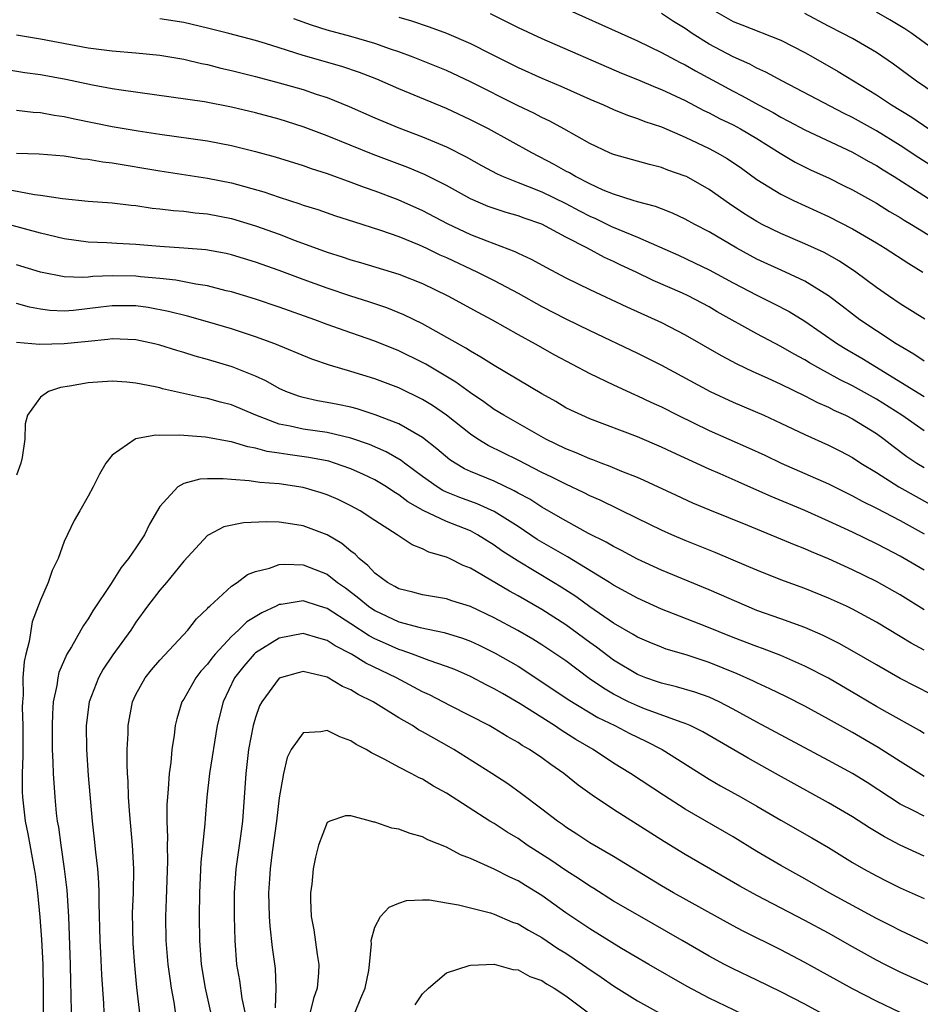
# Model space of a CAD drawing. Units: inches. Extents: x 2514000 to 2517000, y 1554000 to 1557000.
# Drawn here: x 2514281 to 2514357, y 1555266 to 1555348 of the extents above; entities that cross this region are included whole.
import ezdxf

# ---------------------------------------------------------------- set-up
doc = ezdxf.new("R2010")
doc.units = ezdxf.units.IN
doc.header["$MEASUREMENT"] = 0
doc.layers.add('LD25141554_2ft', color=42, linetype='Continuous')

msp = doc.modelspace()

# ---------------------------------------------------------------- linework, layer by layer
at = {"layer": 'LD25141554_2ft'}
for points, elevation in [([(2514325.663, 1555349.663), (2514333, 1555346.364), (2514335, 1555345.409), (2514336.561, 1555344.561), (2514337, 1555344.351), (2514337.848, 1555343.848), (2514341, 1555342.153), (2514341.767, 1555341.767), (2514343.128, 1555341), (2514344.36, 1555340.36), (2514345, 1555339.976), (2514345.652, 1555339.652), (2514347, 1555338.914), (2514351, 1555337.047), (2514352.301, 1555336.301), (2514353, 1555335.93), (2514353.561, 1555335.561), (2514354.487, 1555335), (2514355.876, 1555334.124), (2514358.464, 1555332.464)], 6880), ([(2514320.657, 1555348.656), (2514322.005, 1555348.005), (2514323, 1555347.503), (2514325, 1555346.577), (2514331.671, 1555343.671), (2514333, 1555343.142), (2514334.499, 1555342.499), (2514335, 1555342.311), (2514337, 1555341.37), (2514338.551, 1555340.551), (2514339, 1555340.343), (2514339.873, 1555339.873), (2514341, 1555339.332), (2514341.616, 1555339), (2514343, 1555338.181), (2514344.954, 1555336.954), (2514346.207, 1555336.207), (2514347.55, 1555335.55), (2514349, 1555334.889), (2514350.262, 1555334.262), (2514351, 1555333.882), (2514353, 1555332.762), (2514354.09, 1555332.09), (2514355, 1555331.567), (2514355.342, 1555331.343), (2514355.93, 1555331), (2514359.19, 1555329)], 6878), ([(2514359.02, 1555335.02), (2514356.571, 1555336.571), (2514355, 1555337.608), (2514353, 1555338.837), (2514351, 1555339.951), (2514350.292, 1555340.292), (2514345.128, 1555343), (2514343.756, 1555343.756), (2514343, 1555344.087), (2514342.411, 1555344.411), (2514341, 1555345.028), (2514339, 1555346.108), (2514337.581, 1555347), (2514337, 1555347.399), (2514335.999, 1555347.999), (2514335, 1555348.654)], 6882), ([(2514339.238, 1555349), (2514341, 1555347.996), (2514341.725, 1555347.725), (2514345, 1555346.422), (2514347, 1555345.394), (2514347.705, 1555345), (2514349.804, 1555343.804), (2514353, 1555341.845), (2514354.267, 1555341), (2514355.968, 1555339.968), (2514357.385, 1555339)], 6884), ([(2514357.938, 1555341.938), (2514356.358, 1555343), (2514354.422, 1555344.422), (2514353, 1555345.389), (2514351, 1555346.56), (2514350.205, 1555347), (2514349, 1555347.615), (2514347, 1555348.679)], 6886), ([(2514360.029, 1555344.029), (2514355.975, 1555347), (2514355.389, 1555347.389), (2514354.134, 1555348.134), (2514353, 1555348.78)], 6888), ([(2514357, 1555319.536), (2514356.136, 1555320.136), (2514355, 1555320.787), (2514354.657, 1555321), (2514353, 1555322.081), (2514351.628, 1555323), (2514351, 1555323.466), (2514350.143, 1555324.143), (2514349.003, 1555325.003), (2514347, 1555326.244), (2514345.386, 1555327), (2514343, 1555328.088), (2514341.32, 1555329), (2514339, 1555330.372), (2514337.792, 1555331), (2514337, 1555331.447), (2514335.938, 1555331.938), (2514335, 1555332.288), (2514334.498, 1555332.498), (2514333, 1555332.886), (2514332.636, 1555333), (2514331, 1555333.518), (2514330.127, 1555333.873), (2514329, 1555334.385), (2514327.8, 1555335), (2514327.309, 1555335.309), (2514327, 1555335.467), (2514326.027, 1555336.027), (2514324.138, 1555337), (2514320.509, 1555339), (2514319, 1555339.767), (2514317, 1555340.699), (2514313, 1555342.354), (2514311.164, 1555343.164), (2514309.728, 1555343.728), (2514308.237, 1555344.237), (2514305, 1555345.159), (2514303, 1555345.777), (2514301.852, 1555346.148), (2514301, 1555346.398), (2514298.772, 1555347), (2514297, 1555347.45), (2514295, 1555347.925), (2514293, 1555348.219)], 6872), ([(2514357.064, 1555323.064), (2514355, 1555324.351), (2514354.029, 1555325), (2514353, 1555325.716), (2514351.282, 1555327), (2514349.918, 1555327.918), (2514348.628, 1555328.628), (2514347, 1555329.368), (2514345, 1555330.223), (2514343.427, 1555331), (2514343, 1555331.228), (2514341.91, 1555331.91), (2514340.707, 1555332.707), (2514339, 1555333.929), (2514337.088, 1555335), (2514337, 1555335.045), (2514335.549, 1555335.549), (2514335, 1555335.767), (2514334.004, 1555336.004), (2514331, 1555336.849), (2514330.65, 1555337), (2514329, 1555337.771), (2514326.835, 1555339), (2514325.649, 1555339.649), (2514325, 1555339.947), (2514324.313, 1555340.313), (2514323, 1555340.929), (2514319, 1555342.948), (2514317, 1555343.878), (2514314.218, 1555345), (2514313, 1555345.454), (2514312.325, 1555345.675), (2514311, 1555346.153), (2514309, 1555346.739), (2514307, 1555347.281), (2514305.687, 1555347.687), (2514304.208, 1555348.208)], 6874), ([(2514313, 1555348.362), (2514314.061, 1555348.061), (2514315.557, 1555347.557), (2514317, 1555347.029), (2514319, 1555346.158), (2514320.724, 1555345.276), (2514323, 1555344.143), (2514325, 1555343.243), (2514326.58, 1555342.58), (2514329, 1555341.491), (2514330.159, 1555341), (2514331, 1555340.619), (2514332.147, 1555340.147), (2514333, 1555339.868), (2514333.612, 1555339.612), (2514335, 1555339.16), (2514337, 1555338.306), (2514339, 1555337.357), (2514339.683, 1555337), (2514340.516, 1555336.516), (2514341.698, 1555335.698), (2514343, 1555334.761), (2514345, 1555333.516), (2514346.067, 1555333), (2514349, 1555331.657), (2514351, 1555330.618), (2514353, 1555329.45), (2514353.747, 1555329), (2514355.707, 1555327.707), (2514356.88, 1555327)], 6876), ([(2514281, 1555346.879), (2514283, 1555346.535), (2514287, 1555345.793), (2514289, 1555345.528), (2514291, 1555345.359), (2514293, 1555345.162), (2514295, 1555344.833), (2514296.477, 1555344.477), (2514297, 1555344.386), (2514298.098, 1555344.098), (2514299, 1555343.898), (2514301, 1555343.394), (2514303, 1555342.869), (2514305, 1555342.29), (2514306.089, 1555341.91), (2514307, 1555341.616), (2514308.861, 1555340.861), (2514311, 1555339.927), (2514313, 1555339.083), (2514315, 1555338.332), (2514317, 1555337.496), (2514318.656, 1555336.656), (2514319.936, 1555335.936), (2514321.238, 1555335.238), (2514321.753, 1555335), (2514323, 1555334.498), (2514323.799, 1555334.201), (2514325, 1555333.714), (2514327, 1555332.745), (2514328.133, 1555332.133), (2514329, 1555331.69), (2514329.486, 1555331.486), (2514330.832, 1555330.832), (2514331.437, 1555330.563), (2514333, 1555329.917), (2514336.419, 1555328.419), (2514337.785, 1555327.785), (2514339, 1555327.192), (2514341, 1555326.106), (2514343, 1555325.055), (2514344.38, 1555324.38), (2514345.694, 1555323.694), (2514347, 1555322.902), (2514349.748, 1555321), (2514350.519, 1555320.519), (2514351.781, 1555319.781), (2514357, 1555316.584)], 6870), ([(2514357, 1555313.712), (2514355.147, 1555315), (2514353, 1555316.359), (2514351, 1555317.482), (2514349.978, 1555317.978), (2514348.096, 1555319), (2514347.396, 1555319.396), (2514347, 1555319.647), (2514346.118, 1555320.118), (2514345, 1555320.769), (2514343, 1555321.825), (2514339.679, 1555323.68), (2514339, 1555324.08), (2514337.254, 1555325), (2514336.777, 1555325.223), (2514334.307, 1555326.307), (2514332.885, 1555327), (2514331.591, 1555327.591), (2514331, 1555327.881), (2514330.226, 1555328.226), (2514328.805, 1555329), (2514327, 1555329.938), (2514325, 1555331.011), (2514323.514, 1555331.514), (2514323, 1555331.708), (2514321.995, 1555331.995), (2514321, 1555332.32), (2514320.502, 1555332.502), (2514319, 1555333.132), (2514317, 1555334.244), (2514315.173, 1555335.173), (2514313.76, 1555335.76), (2514310.863, 1555336.863), (2514307, 1555338.427), (2514305, 1555339.176), (2514303, 1555339.805), (2514301, 1555340.346), (2514299, 1555340.83), (2514296.735, 1555341.265), (2514289.763, 1555342.237), (2514289, 1555342.359), (2514287.348, 1555342.653), (2514285.127, 1555343.127), (2514283, 1555343.518), (2514281.689, 1555343.69), (2514279, 1555344.135)], 6868), ([(2514281, 1555340.568), (2514282.402, 1555340.402), (2514283, 1555340.365), (2514284.15, 1555340.15), (2514285, 1555340.041), (2514285.843, 1555339.843), (2514289, 1555339.198), (2514291.172, 1555338.828), (2514293, 1555338.545), (2514297, 1555337.987), (2514299, 1555337.602), (2514301, 1555337.108), (2514302.658, 1555336.657), (2514305, 1555335.928), (2514305.681, 1555335.68), (2514307, 1555335.26), (2514309, 1555334.546), (2514310.108, 1555334.108), (2514311, 1555333.806), (2514312.919, 1555333.081), (2514315, 1555332.155), (2514317.067, 1555331.067), (2514319, 1555330.162), (2514320.389, 1555329.611), (2514322.732, 1555328.732), (2514323, 1555328.591), (2514324.094, 1555328.094), (2514325.375, 1555327.375), (2514327, 1555326.517), (2514329, 1555325.538), (2514332.094, 1555324.095), (2514335, 1555322.763), (2514337, 1555321.737), (2514340.002, 1555320.002), (2514341.31, 1555319.31), (2514342.664, 1555318.664), (2514343.868, 1555318.132), (2514345, 1555317.601), (2514347, 1555316.63), (2514348.067, 1555316.067), (2514349, 1555315.67), (2514349.437, 1555315.437), (2514350.42, 1555315), (2514351, 1555314.708), (2514353, 1555313.468), (2514353.656, 1555313), (2514354.411, 1555312.411), (2514355.563, 1555311.563), (2514356.391, 1555311), (2514357, 1555310.622)], 6866), ([(2514281, 1555336.97), (2514282.895, 1555336.895), (2514285, 1555336.74), (2514286.5, 1555336.501), (2514287, 1555336.46), (2514288.236, 1555336.237), (2514289, 1555336.158), (2514293, 1555335.491), (2514297, 1555334.879), (2514299, 1555334.47), (2514301.721, 1555333.721), (2514303, 1555333.282), (2514304.722, 1555332.722), (2514305, 1555332.618), (2514306.231, 1555332.231), (2514307.72, 1555331.72), (2514309.226, 1555331.226), (2514311.486, 1555330.514), (2514313, 1555329.98), (2514314.716, 1555329.284), (2514315.338, 1555329), (2514316.45, 1555328.45), (2514317, 1555328.209), (2514319.588, 1555327), (2514321, 1555326.288), (2514323, 1555325.229), (2514325, 1555324.117), (2514327, 1555323.078), (2514329, 1555322.101), (2514333, 1555320.197), (2514335, 1555319.203), (2514339.088, 1555317), (2514341, 1555316.107), (2514343.567, 1555315), (2514345, 1555314.34), (2514347, 1555313.39), (2514349, 1555312.503), (2514350, 1555312), (2514351, 1555311.473), (2514351.706, 1555311), (2514353, 1555310.198), (2514354.88, 1555309), (2514357.528, 1555307.528)], 6864), ([(2514280.029, 1555333.97), (2514282.51, 1555333.49), (2514283, 1555333.441), (2514284.844, 1555333.156), (2514287, 1555332.955), (2514289, 1555332.81), (2514290.609, 1555332.609), (2514291, 1555332.575), (2514292.364, 1555332.364), (2514293, 1555332.301), (2514294.155, 1555332.155), (2514295, 1555332.096), (2514295.968, 1555331.968), (2514297, 1555331.879), (2514299, 1555331.49), (2514301, 1555330.889), (2514303, 1555330.17), (2514304.344, 1555329.656), (2514307, 1555328.68), (2514308.275, 1555328.275), (2514309, 1555328.019), (2514309.794, 1555327.794), (2514313, 1555326.828), (2514315, 1555326.033), (2514317.128, 1555325), (2514319.63, 1555323.63), (2514320.832, 1555323), (2514323, 1555321.779), (2514324.423, 1555321), (2514326.059, 1555320.059), (2514329, 1555318.502), (2514331, 1555317.547), (2514332.745, 1555316.745), (2514333, 1555316.643), (2514334.11, 1555316.11), (2514335, 1555315.705), (2514336.381, 1555315), (2514339, 1555313.734), (2514342.283, 1555312.283), (2514343.653, 1555311.653), (2514345.024, 1555311), (2514349, 1555309.251), (2514350.501, 1555308.501), (2514351, 1555308.268), (2514351.807, 1555307.807), (2514353, 1555307.228), (2514355, 1555306.182), (2514357, 1555305.085)], 6862), ([(2514357, 1555302.025), (2514355, 1555303.213), (2514353.811, 1555303.811), (2514353, 1555304.242), (2514351, 1555305.214), (2514349, 1555306.135), (2514347, 1555307.018), (2514344.198, 1555308.198), (2514343, 1555308.742), (2514341.418, 1555309.417), (2514339.908, 1555310.092), (2514339, 1555310.478), (2514335.903, 1555311.903), (2514335, 1555312.342), (2514333, 1555313.198), (2514329, 1555314.706), (2514328.323, 1555315), (2514327.422, 1555315.422), (2514327, 1555315.64), (2514326.149, 1555316.149), (2514325, 1555316.787), (2514321, 1555319.161), (2514319.886, 1555319.886), (2514319, 1555320.369), (2514318.623, 1555320.623), (2514315, 1555322.661), (2514313.429, 1555323.429), (2514312.001, 1555324.001), (2514310.504, 1555324.504), (2514309, 1555324.985), (2514307, 1555325.662), (2514305, 1555326.384), (2514303, 1555327.132), (2514301, 1555327.842), (2514299, 1555328.442), (2514298.544, 1555328.545), (2514296.858, 1555328.858), (2514295, 1555329.018), (2514293, 1555329.147), (2514291, 1555329.302), (2514289.385, 1555329.385), (2514288.554, 1555329.446), (2514287, 1555329.514), (2514285, 1555329.776), (2514283, 1555330.248), (2514280.338, 1555331)], 6860), ([(2514357, 1555298.708), (2514355, 1555299.954), (2514353, 1555301.064), (2514351, 1555302.043), (2514349, 1555302.964), (2514347.56, 1555303.56), (2514347, 1555303.812), (2514346.143, 1555304.143), (2514345, 1555304.634), (2514342.229, 1555305.771), (2514339.051, 1555307.051), (2514337.643, 1555307.643), (2514336.272, 1555308.272), (2514333.552, 1555309.552), (2514333, 1555309.788), (2514331.7, 1555310.3), (2514330.723, 1555310.723), (2514329.957, 1555311), (2514329.271, 1555311.27), (2514329, 1555311.359), (2514327.86, 1555311.859), (2514327, 1555312.186), (2514325.318, 1555313), (2514321.804, 1555315), (2514321, 1555315.496), (2514320.13, 1555316.13), (2514319, 1555316.889), (2514317.786, 1555317.786), (2514315.274, 1555319.274), (2514315, 1555319.423), (2514313, 1555320.41), (2514311, 1555321.217), (2514309, 1555321.906), (2514307, 1555322.618), (2514305.99, 1555323), (2514303, 1555324.067), (2514301, 1555324.745), (2514299, 1555325.343), (2514298.558, 1555325.442), (2514297, 1555325.84), (2514296.008, 1555325.992), (2514294.333, 1555326.333), (2514293, 1555326.473), (2514291.39, 1555326.61), (2514291, 1555326.659), (2514289, 1555326.682), (2514287.377, 1555326.623), (2514287, 1555326.577), (2514286.549, 1555326.549), (2514285, 1555326.612), (2514283, 1555326.995), (2514281, 1555327.61)], 6858), ([(2514357, 1555295.317), (2514355.913, 1555295.912), (2514355, 1555296.481), (2514353, 1555297.66), (2514351, 1555298.76), (2514350.504, 1555299), (2514349, 1555299.691), (2514347, 1555300.492), (2514345, 1555301.224), (2514343, 1555302.017), (2514342.319, 1555302.319), (2514339.505, 1555303.505), (2514337, 1555304.511), (2514335.862, 1555305), (2514335, 1555305.384), (2514333, 1555306.344), (2514329.88, 1555307.879), (2514329, 1555308.268), (2514328.519, 1555308.519), (2514327, 1555309.224), (2514325.822, 1555309.822), (2514325, 1555310.209), (2514323, 1555311.238), (2514320.481, 1555312.481), (2514319.627, 1555313), (2514319, 1555313.413), (2514317.017, 1555315.017), (2514315.833, 1555315.833), (2514315, 1555316.338), (2514313, 1555317.296), (2514311, 1555318.056), (2514309, 1555318.67), (2514307.193, 1555319.193), (2514305.714, 1555319.714), (2514302.617, 1555321), (2514301, 1555321.586), (2514299, 1555322.235), (2514297, 1555322.83), (2514295.308, 1555323.308), (2514293.711, 1555323.711), (2514292.026, 1555324.026), (2514291, 1555324.165), (2514289, 1555324.178), (2514288.048, 1555324.048), (2514285.781, 1555323.781), (2514285, 1555323.73), (2514283.788, 1555323.788), (2514283, 1555323.89), (2514282.071, 1555324.071), (2514281, 1555324.366)], 6856), ([(2514357.606, 1555291.605), (2514355, 1555292.958), (2514353, 1555294.084), (2514351.16, 1555295.161), (2514349.883, 1555295.883), (2514348.552, 1555296.553), (2514347, 1555297.215), (2514345, 1555297.945), (2514343, 1555298.655), (2514342.145, 1555299), (2514339, 1555300.386), (2514335, 1555302.032), (2514333, 1555302.957), (2514331.67, 1555303.67), (2514331, 1555303.996), (2514330.37, 1555304.37), (2514328.888, 1555305.112), (2514327, 1555306.147), (2514325.195, 1555307.195), (2514325, 1555307.296), (2514323.969, 1555307.969), (2514323, 1555308.486), (2514322.68, 1555308.681), (2514321, 1555309.476), (2514319, 1555310.307), (2514318.522, 1555310.522), (2514317.721, 1555311), (2514317.283, 1555311.283), (2514316.204, 1555312.204), (2514315, 1555313.142), (2514313, 1555314.276), (2514311.044, 1555315.044), (2514309.531, 1555315.531), (2514309, 1555315.672), (2514307.902, 1555315.902), (2514307, 1555316.087), (2514306.214, 1555316.214), (2514305, 1555316.494), (2514304.61, 1555316.61), (2514303.557, 1555317), (2514303, 1555317.242), (2514301.876, 1555317.876), (2514301, 1555318.271), (2514299.054, 1555319.054), (2514297, 1555319.673), (2514295.956, 1555319.956), (2514295, 1555320.257), (2514294.42, 1555320.42), (2514293, 1555320.887), (2514292.539, 1555321), (2514291, 1555321.332), (2514289, 1555321.412), (2514288.644, 1555321.356), (2514287, 1555321.196), (2514284.976, 1555320.976), (2514282.934, 1555320.934), (2514281, 1555321.098)], 6854), ([(2514357, 1555288.345), (2514356.601, 1555288.601), (2514353.9, 1555290.1), (2514353, 1555290.618), (2514351.511, 1555291.511), (2514349, 1555292.966), (2514347, 1555293.997), (2514345, 1555294.871), (2514343.464, 1555295.464), (2514343, 1555295.622), (2514341, 1555296.396), (2514338.666, 1555297.334), (2514335, 1555298.764), (2514333, 1555299.675), (2514331, 1555300.779), (2514330.66, 1555301), (2514327.136, 1555303.135), (2514325, 1555304.362), (2514324.604, 1555304.604), (2514323, 1555305.675), (2514321, 1555306.956), (2514319.584, 1555307.584), (2514318.115, 1555308.115), (2514317, 1555308.569), (2514316.704, 1555308.704), (2514316.235, 1555309), (2514315, 1555309.88), (2514313.475, 1555311), (2514313.212, 1555311.212), (2514311.948, 1555311.948), (2514310.554, 1555312.554), (2514309, 1555313.1), (2514307, 1555313.553), (2514305, 1555313.834), (2514303.911, 1555314.09), (2514303, 1555314.26), (2514301.026, 1555315), (2514299, 1555315.866), (2514298.09, 1555316.09), (2514297, 1555316.405), (2514296.481, 1555316.481), (2514293.224, 1555317.224), (2514293, 1555317.296), (2514292.609, 1555317.391), (2514291, 1555317.708), (2514290.224, 1555317.776), (2514289, 1555317.856), (2514287, 1555317.716), (2514285.429, 1555317.429), (2514284.671, 1555317.328), (2514283.663, 1555317), (2514283, 1555316.531), (2514281.93, 1555315), (2514281.725, 1555314.276), (2514281.699, 1555313), (2514281.468, 1555311.469), (2514281.361, 1555311), (2514281, 1555309.987)], 6852), ([(2514357, 1555284.747), (2514355, 1555285.984), (2514353.163, 1555287.163), (2514351, 1555288.425), (2514349, 1555289.554), (2514347, 1555290.64), (2514345.432, 1555291.432), (2514344.093, 1555292.093), (2514343, 1555292.577), (2514342.723, 1555292.724), (2514341.343, 1555293.343), (2514339, 1555294.294), (2514337.079, 1555294.921), (2514335.412, 1555295.412), (2514335, 1555295.566), (2514333.985, 1555295.985), (2514333, 1555296.422), (2514332.647, 1555296.647), (2514331, 1555297.588), (2514329, 1555298.958), (2514327.824, 1555299.825), (2514326.607, 1555300.607), (2514325.967, 1555301), (2514323, 1555302.77), (2514321.648, 1555303.648), (2514321, 1555304.128), (2514319.606, 1555305), (2514319, 1555305.314), (2514317, 1555306.097), (2514315.036, 1555307.036), (2514313.757, 1555307.757), (2514313, 1555308.344), (2514312.582, 1555308.582), (2514311.985, 1555309), (2514311, 1555309.593), (2514310.044, 1555310.044), (2514309, 1555310.528), (2514307.634, 1555311), (2514307.147, 1555311.147), (2514305.472, 1555311.472), (2514303.708, 1555311.708), (2514303, 1555311.834), (2514301.974, 1555311.974), (2514301, 1555312.262), (2514300.357, 1555312.357), (2514299, 1555312.783), (2514298.803, 1555312.803), (2514297, 1555313.147), (2514296.828, 1555313.172), (2514295, 1555313.299), (2514294.659, 1555313.341), (2514293, 1555313.304), (2514292.671, 1555313.328), (2514290.974, 1555313.026), (2514290.919, 1555313), (2514289, 1555311.66), (2514288.471, 1555311), (2514287.933, 1555310.067), (2514287.403, 1555309), (2514287, 1555308.231), (2514286.307, 1555307), (2514285.813, 1555306.187), (2514285, 1555304.44), (2514284.472, 1555303), (2514283.995, 1555302.005), (2514283.65, 1555301), (2514283, 1555299.527), (2514282.813, 1555299), (2514282.298, 1555297.702), (2514282.057, 1555296.057), (2514281.771, 1555295), (2514281.633, 1555294.367), (2514281.538, 1555293), (2514281.543, 1555291.543), (2514281.492, 1555291), (2514281.481, 1555290.519), (2514281.533, 1555289), (2514281.53, 1555286.47), (2514281.462, 1555285), (2514281.463, 1555283.463), (2514281.488, 1555283), (2514281.726, 1555281), (2514281.942, 1555279.942), (2514282.479, 1555277), (2514282.548, 1555276.548), (2514282.748, 1555275), (2514282.948, 1555272.948), (2514283.097, 1555271.097), (2514283.202, 1555269), (2514283.229, 1555266.771), (2514283.222, 1555265)], 6850), ([(2514357, 1555281.412), (2514356.127, 1555281.873), (2514355, 1555282.436), (2514354.105, 1555283), (2514352.225, 1555284.225), (2514350.994, 1555284.994), (2514349, 1555286.089), (2514343, 1555289.301), (2514341, 1555290.395), (2514339.828, 1555291), (2514339, 1555291.388), (2514337.807, 1555291.807), (2514336.263, 1555292.263), (2514335, 1555292.551), (2514334.676, 1555292.675), (2514333.707, 1555293), (2514333, 1555293.278), (2514331, 1555294.486), (2514329.566, 1555295.566), (2514329, 1555295.964), (2514327, 1555297.452), (2514325, 1555298.743), (2514323, 1555299.887), (2514322.274, 1555300.274), (2514319, 1555302.187), (2514318.408, 1555302.408), (2514317.247, 1555303), (2514317, 1555303.112), (2514315.538, 1555303.538), (2514315, 1555303.824), (2514314.138, 1555304.138), (2514312.865, 1555305), (2514311, 1555306.191), (2514309.776, 1555307), (2514309, 1555307.422), (2514307.936, 1555307.936), (2514307, 1555308.336), (2514306.504, 1555308.504), (2514305, 1555308.96), (2514303, 1555309.256), (2514301.37, 1555309.37), (2514300.481, 1555309.519), (2514299, 1555309.612), (2514298.314, 1555309.686), (2514297, 1555309.682), (2514296.349, 1555309.65), (2514295, 1555309.284), (2514294.503, 1555309), (2514293, 1555307.361), (2514292.122, 1555305.878), (2514291.716, 1555305), (2514291, 1555303.906), (2514290.377, 1555303), (2514289.75, 1555302.249), (2514288.911, 1555300.911), (2514287.385, 1555298.615), (2514287, 1555297.959), (2514286.605, 1555297.395), (2514286.395, 1555297), (2514285.59, 1555295.59), (2514285.222, 1555295), (2514284.545, 1555293.455), (2514284.446, 1555293), (2514284.372, 1555292.372), (2514284.078, 1555291), (2514284.001, 1555289.999), (2514283.975, 1555289), (2514283.992, 1555287), (2514284.051, 1555285.95), (2514284.064, 1555285), (2514284.197, 1555283), (2514284.326, 1555281.674), (2514284.41, 1555281), (2514284.504, 1555280.504), (2514284.701, 1555279), (2514284.998, 1555277), (2514285.205, 1555275.205), (2514285.344, 1555273), (2514285.416, 1555271.416), (2514285.489, 1555269), (2514285.505, 1555267.505), (2514285.547, 1555266.453), (2514285.577, 1555265)], 6848), ([(2514357, 1555278.07), (2514355, 1555278.991), (2514353.678, 1555279.678), (2514352.43, 1555280.43), (2514351, 1555281.359), (2514349, 1555282.538), (2514346.113, 1555284.112), (2514344.557, 1555285), (2514342.268, 1555286.268), (2514338.481, 1555288.481), (2514337.413, 1555289), (2514337, 1555289.178), (2514336.749, 1555289.251), (2514333.583, 1555290.417), (2514333, 1555290.647), (2514332.258, 1555291), (2514331, 1555291.647), (2514330.14, 1555292.14), (2514328.954, 1555292.954), (2514327, 1555294.418), (2514326.17, 1555295), (2514325, 1555295.785), (2514324.246, 1555296.246), (2514322.979, 1555296.979), (2514321, 1555298.047), (2514319, 1555298.981), (2514317.458, 1555299.458), (2514317, 1555299.62), (2514315, 1555299.964), (2514314.187, 1555300.187), (2514313, 1555300.472), (2514312.672, 1555300.672), (2514312.051, 1555301), (2514311, 1555301.774), (2514310.421, 1555302.421), (2514309.69, 1555303), (2514309.357, 1555303.357), (2514309, 1555303.611), (2514308.251, 1555304.251), (2514307, 1555304.978), (2514305, 1555305.735), (2514304.116, 1555305.885), (2514303, 1555306.037), (2514301.925, 1555306.075), (2514300.011, 1555305.989), (2514298.349, 1555305.651), (2514297.097, 1555305), (2514297, 1555304.943), (2514295, 1555302.776), (2514293.55, 1555301), (2514293, 1555300.353), (2514291.977, 1555299), (2514291, 1555297.67), (2514290.557, 1555297), (2514289.06, 1555294.94), (2514288.259, 1555293.741), (2514287.849, 1555293), (2514287.09, 1555291), (2514286.839, 1555289), (2514286.861, 1555287), (2514287, 1555284.824), (2514287.322, 1555281), (2514287.499, 1555279.499), (2514287.599, 1555278.401), (2514287.77, 1555277), (2514287.863, 1555275.863), (2514287.882, 1555275), (2514287.879, 1555274.121), (2514287.987, 1555271), (2514288.043, 1555269.957), (2514288.11, 1555268.11), (2514288.28, 1555265.72), (2514288.317, 1555265)], 6846), ([(2514291.558, 1555263), (2514291.075, 1555267.075), (2514290.895, 1555268.895), (2514290.753, 1555270.753), (2514290.71, 1555273.29), (2514290.789, 1555275), (2514290.823, 1555277), (2514290.707, 1555279), (2514290.484, 1555281.516), (2514290.385, 1555283), (2514290.345, 1555284.345), (2514290.294, 1555285), (2514290.261, 1555285.739), (2514290.272, 1555287), (2514290.343, 1555288.343), (2514290.353, 1555289), (2514290.72, 1555291), (2514291, 1555291.599), (2514291.757, 1555293), (2514292.31, 1555293.69), (2514293, 1555294.473), (2514295.346, 1555297), (2514296.063, 1555297.937), (2514297, 1555298.81), (2514297.083, 1555298.917), (2514297.196, 1555299), (2514299, 1555300.681), (2514299.472, 1555301), (2514300.346, 1555301.654), (2514301, 1555301.917), (2514302.192, 1555302.192), (2514303, 1555302.498), (2514303.466, 1555302.535), (2514305, 1555302.463), (2514307, 1555301.694), (2514307.88, 1555301), (2514308.536, 1555300.536), (2514309.674, 1555299.674), (2514310.472, 1555299), (2514311, 1555298.644), (2514313, 1555297.702), (2514314.785, 1555297.215), (2514316.81, 1555296.81), (2514318.337, 1555296.337), (2514319, 1555296.084), (2514319.739, 1555295.739), (2514321.077, 1555295.077), (2514323, 1555293.974), (2514325, 1555292.676), (2514327.191, 1555291.191), (2514329.688, 1555289.688), (2514331.104, 1555289), (2514332.344, 1555288.344), (2514333.694, 1555287.693), (2514335.076, 1555287), (2514339, 1555284.514), (2514339.958, 1555283.958), (2514341.687, 1555283), (2514343, 1555282.251), (2514345, 1555281.078), (2514347.607, 1555279.607), (2514349, 1555278.791), (2514351, 1555277.547), (2514351.937, 1555277), (2514353, 1555276.412), (2514353.939, 1555275.939), (2514355, 1555275.422), (2514357, 1555274.512)], 6844), ([(2514359, 1555269.938), (2514355, 1555271.836), (2514354.232, 1555272.232), (2514353, 1555272.836), (2514349.046, 1555275), (2514347, 1555276.18), (2514345, 1555277.291), (2514343, 1555278.466), (2514341, 1555279.694), (2514337, 1555282.017), (2514335.177, 1555283.177), (2514332.398, 1555285), (2514331, 1555285.861), (2514329.289, 1555287), (2514327.847, 1555287.847), (2514326.617, 1555288.617), (2514326.06, 1555289), (2514323.171, 1555290.829), (2514321.68, 1555291.681), (2514321, 1555292.096), (2514320.391, 1555292.391), (2514319, 1555293.126), (2514317.693, 1555293.693), (2514317, 1555293.961), (2514315.546, 1555294.454), (2514314.149, 1555295), (2514313.304, 1555295.304), (2514313, 1555295.381), (2514311.882, 1555295.882), (2514311, 1555296.282), (2514310.526, 1555296.526), (2514309, 1555297.531), (2514307, 1555298.81), (2514306.366, 1555299), (2514305, 1555299.449), (2514303.148, 1555299.148), (2514303, 1555299.138), (2514302.734, 1555299), (2514301.536, 1555298.464), (2514300.294, 1555297.706), (2514299.597, 1555297), (2514299, 1555296.468), (2514297.623, 1555295), (2514297.346, 1555294.654), (2514297, 1555294.165), (2514296.441, 1555293.559), (2514296.01, 1555293), (2514295, 1555291.23), (2514294.854, 1555291), (2514294.421, 1555289.579), (2514294.284, 1555289), (2514294.193, 1555288.193), (2514294.003, 1555287), (2514293.906, 1555285.906), (2514293.769, 1555285), (2514293.708, 1555283.708), (2514293.633, 1555283), (2514293.597, 1555282.403), (2514293.598, 1555281), (2514293.638, 1555279.638), (2514293.614, 1555279), (2514293.64, 1555277.64), (2514293.542, 1555274.458), (2514293.473, 1555273), (2514293.496, 1555271), (2514293.671, 1555269), (2514293.823, 1555267.823), (2514293.951, 1555267), (2514294.158, 1555265.842), (2514294.568, 1555263)], 6842), ([(2514359, 1555266.531), (2514355, 1555268.36), (2514353.697, 1555269), (2514353, 1555269.35), (2514351, 1555270.463), (2514349, 1555271.609), (2514347, 1555272.687), (2514343, 1555274.759), (2514341.56, 1555275.56), (2514337, 1555278.217), (2514335.272, 1555279.272), (2514331, 1555281.976), (2514329.19, 1555283.189), (2514328.025, 1555284.025), (2514326.837, 1555285), (2514325.739, 1555285.739), (2514325, 1555286.297), (2514323.955, 1555287), (2514323.344, 1555287.344), (2514323, 1555287.581), (2514322.086, 1555288.086), (2514321, 1555288.76), (2514320.568, 1555289), (2514317.348, 1555290.652), (2514315.579, 1555291.579), (2514315, 1555291.841), (2514312.81, 1555293), (2514310.239, 1555294.239), (2514309.051, 1555295), (2514307.684, 1555295.684), (2514307, 1555296.136), (2514306.316, 1555296.316), (2514305, 1555296.723), (2514303, 1555296.335), (2514301, 1555295.104), (2514300.886, 1555295), (2514300.022, 1555293.978), (2514299.263, 1555293), (2514298.305, 1555291), (2514297.81, 1555289), (2514297.166, 1555285), (2514296.937, 1555283), (2514296.786, 1555281.214), (2514296.762, 1555280.762), (2514296.44, 1555277.56), (2514296.328, 1555275), (2514296.284, 1555273), (2514296.308, 1555271), (2514296.461, 1555269), (2514296.785, 1555267), (2514297.237, 1555265)], 6840), ([(2514355, 1555264.975), (2514353, 1555265.922), (2514351, 1555266.941), (2514347, 1555269.169), (2514345, 1555270.215), (2514341.799, 1555271.799), (2514341, 1555272.224), (2514336.017, 1555275), (2514335, 1555275.593), (2514331, 1555278.024), (2514329, 1555279.196), (2514327.922, 1555279.922), (2514327, 1555280.503), (2514326.716, 1555280.716), (2514326.289, 1555281), (2514325, 1555282.001), (2514323.294, 1555283.294), (2514322.133, 1555284.133), (2514320.804, 1555285), (2514317.616, 1555287), (2514317.228, 1555287.228), (2514315.938, 1555287.938), (2514315, 1555288.494), (2514314.661, 1555288.661), (2514314.146, 1555289), (2514313, 1555289.664), (2514310.851, 1555291), (2514309.609, 1555291.609), (2514309, 1555292.004), (2514308.285, 1555292.285), (2514307, 1555293.049), (2514305, 1555293.533), (2514304.57, 1555293.431), (2514303, 1555292.988), (2514301.531, 1555291), (2514301.343, 1555290.657), (2514301, 1555289.679), (2514300.805, 1555289), (2514300.435, 1555287), (2514300.195, 1555285), (2514299.915, 1555281), (2514299.752, 1555279.752), (2514299.359, 1555277), (2514299.222, 1555275), (2514299.214, 1555273), (2514299.271, 1555271), (2514299.427, 1555269), (2514299.657, 1555267.657), (2514299.864, 1555266.136), (2514300.111, 1555265)], 6838), ([(2514350.029, 1555264.029), (2514347, 1555265.658), (2514345, 1555266.703), (2514343, 1555267.687), (2514341, 1555268.631), (2514340.271, 1555269), (2514339, 1555269.679), (2514336.749, 1555271), (2514333, 1555273.139), (2514331, 1555274.307), (2514329.347, 1555275.347), (2514329, 1555275.55), (2514328.14, 1555276.14), (2514327, 1555276.868), (2514325.738, 1555277.738), (2514323.769, 1555279), (2514323, 1555279.536), (2514322.077, 1555280.078), (2514321, 1555280.791), (2514320.643, 1555281), (2514317, 1555283.348), (2514315.925, 1555283.925), (2514315, 1555284.528), (2514314.663, 1555284.664), (2514314.05, 1555285), (2514313, 1555285.521), (2514311.833, 1555286.167), (2514310.711, 1555286.711), (2514310.277, 1555287), (2514309.435, 1555287.435), (2514309, 1555287.733), (2514308.058, 1555288.058), (2514307, 1555288.607), (2514306.473, 1555288.473), (2514305, 1555288.41), (2514304, 1555287), (2514303.668, 1555286.332), (2514303.349, 1555285), (2514303, 1555282.961), (2514302.774, 1555281), (2514302.412, 1555278.412), (2514302.236, 1555277), (2514302.177, 1555276.177), (2514302.106, 1555275), (2514302.156, 1555273), (2514302.209, 1555272.209), (2514302.415, 1555270.415), (2514302.645, 1555268.645), (2514302.705, 1555267), (2514302.644, 1555265.356)], 6836), ([(2514342.487, 1555264.487), (2514339, 1555266.172), (2514337.152, 1555267.152), (2514333.947, 1555269), (2514331.663, 1555270.337), (2514329, 1555271.976), (2514327, 1555273.327), (2514325, 1555274.773), (2514323.611, 1555275.61), (2514323, 1555276), (2514322.301, 1555276.301), (2514321, 1555276.973), (2514319, 1555277.866), (2514318.182, 1555278.183), (2514317, 1555278.81), (2514315.448, 1555279.448), (2514315, 1555279.689), (2514313.961, 1555279.961), (2514313, 1555280.339), (2514312.418, 1555280.418), (2514311, 1555280.911), (2514310.909, 1555280.909), (2514310.633, 1555281), (2514309, 1555281.436), (2514308.552, 1555281.448), (2514307.223, 1555281), (2514307, 1555280.894), (2514306.277, 1555279), (2514306.021, 1555277.979), (2514305.851, 1555277), (2514305.731, 1555275.731), (2514305.619, 1555275), (2514305.603, 1555274.397), (2514305.671, 1555273), (2514305.892, 1555271.892), (2514306.181, 1555269.819), (2514306.315, 1555269), (2514306.28, 1555268.279), (2514306.166, 1555267), (2514305.865, 1555266.135), (2514305.598, 1555265)], 6834), ([(2514309.367, 1555265), (2514309.832, 1555266.168), (2514310.204, 1555267), (2514310.492, 1555268.492), (2514310.56, 1555269), (2514310.72, 1555270.72), (2514310.699, 1555271), (2514311, 1555272.104), (2514311.471, 1555273), (2514312.205, 1555273.795), (2514313, 1555274.117), (2514313.653, 1555274.347), (2514315, 1555274.417), (2514315.59, 1555274.41), (2514317, 1555274.155), (2514318, 1555273.999), (2514319, 1555273.73), (2514320.693, 1555273.307), (2514321, 1555273.21), (2514322.544, 1555272.544), (2514323, 1555272.4), (2514323.865, 1555271.865), (2514325, 1555271.249), (2514326.337, 1555270.337), (2514327, 1555269.939), (2514328.402, 1555269), (2514328.747, 1555268.747), (2514329.943, 1555267.942), (2514331, 1555267.202), (2514333, 1555265.94), (2514336.18, 1555264.181)], 6832), ([(2514314.383, 1555265.617), (2514315, 1555266.542), (2514315.496, 1555267), (2514317, 1555268.287), (2514318.903, 1555268.903), (2514319, 1555268.946), (2514320.995, 1555269.005), (2514322.564, 1555268.564), (2514323, 1555268.541), (2514323.975, 1555267.975), (2514325, 1555267.638), (2514325.368, 1555267.368), (2514326.028, 1555267), (2514327, 1555266.353), (2514329, 1555264.852)], 6830)]:
    msp.add_lwpolyline(points, dxfattribs=dict(at, elevation=elevation))

doc.saveas('drawing.dxf')
